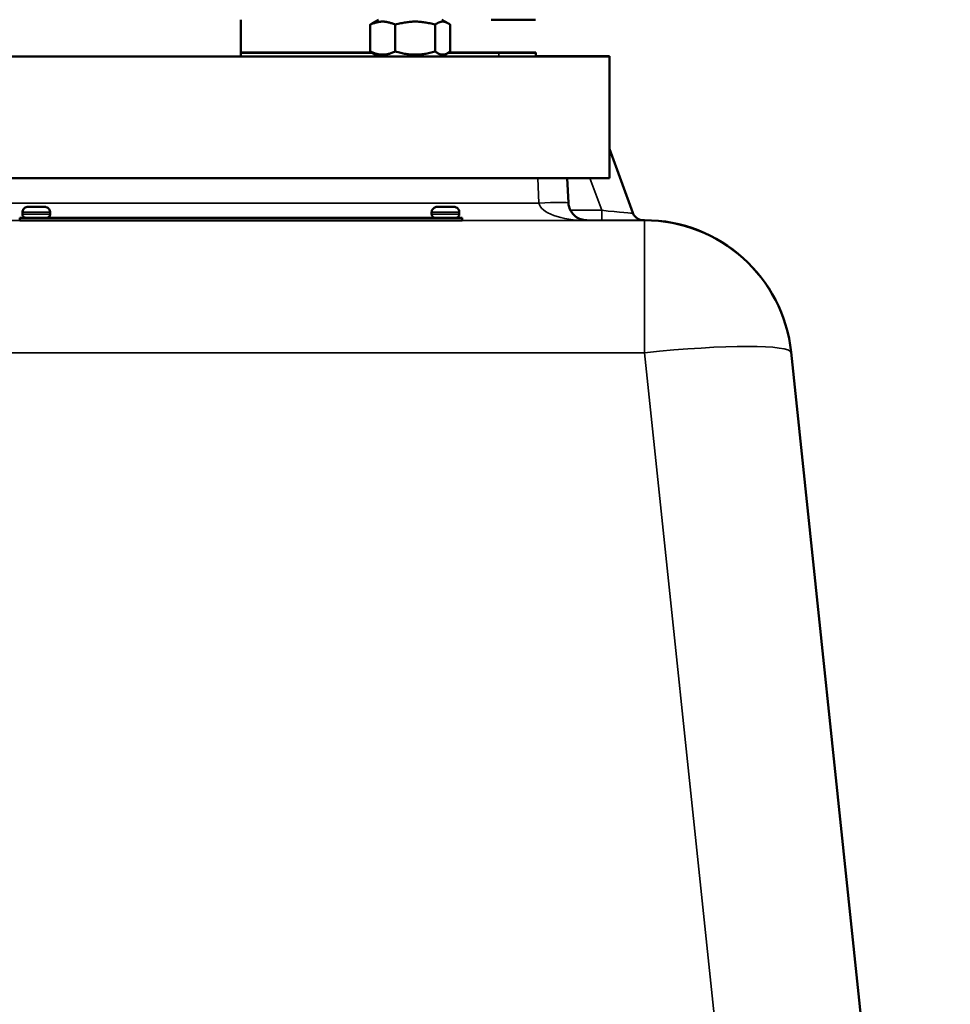
# Model space of a CAD drawing. Units: millimetres. Extents: x 0 to 9900, y 0 to 7000.
# Drawn here: x 3782 to 4035, y 5846 to 6113 of the extents above; entities that cross this region are included whole.
import ezdxf

# ---------------------------------------------------------------- set-up
doc = ezdxf.new("R2010")
doc.units = ezdxf.units.MM
doc.header["$LTSCALE"] = 33.333333
doc.layers.add('Visible (ISO)', color=7, linetype='Continuous', lineweight=50)
doc.layers.add('Visible Narrow (ISO)', color=7, linetype='Continuous', lineweight=35)

# ---------------------------------------------------------------- blocks, each defined once
blk = doc.blocks.new('11')
at = {"layer": 'Visible (ISO)'}
for p, q in [((3842.25, 6112.99), (3842.25, 6103.01)), ((3877.32, 6111.63), (3877.32, 6104.36)), ((3879.57, 6112.99), (3877.95, 6112.06)), ((3884.12, 6111.63), (3884.12, 6104.36)), ((3894.97, 6111.63), (3894.97, 6104.36)), ((3896.78, 6112.99), (3898.4, 6112.06)), ((3899.03, 6111.63), (3899.03, 6104.37)), ((3842.25, 6104.07), (3877.72, 6104.07)), ((3877.72, 6104.07), (3842.25, 6104.07)), ((3877.8, 6104.02), (3842.25, 6104.02)), ((3842.25, 6104.02), (3877.8, 6104.02)), ((3843.89, 6104.02), (3843.89, 6104.04)), ((3844.3, 6104.06), (3844.3, 6104.05)), ((3867.3, 6104.06), (3844.3, 6104.06)), ((3867.3, 6104.05), (3844.3, 6104.05)), ((3844.3, 6104.05), (3844.3, 6104.05)), ((3844.3, 6104.05), (3853.45, 6104.05)), ((3853.45, 6104.05), (3844.3, 6104.05)), ((3844.3, 6104.05), (3844.3, 6104.05)), ((3844.3, 6104.05), (3850.73, 6104.05)), ((3850.73, 6104.05), (3844.3, 6104.05)), ((3844.3, 6104.05), (3844.3, 6104.05)), ((3844.3, 6104.05), (3867.3, 6104.05)), ((3844.3, 6104.05), (3844.3, 6104.05)), ((3844.3, 6104.05), (3844.3, 6104.05)), ((3844.3, 6104.05), (3844.3, 6104.05)), ((3844.3, 6104.05), (3844.3, 6104.05)), ((3844.3, 6104.05), (3855.37, 6104.05)), ((3864.13, 6104.05), (3844.3, 6104.04)), ((3867.3, 6104.05), (3844.3, 6104.05)), ((3844.3, 6104.05), (3844.3, 6104.05)), ((3844.3, 6104.05), (3864.13, 6104.05)), ((3844.3, 6104.04), (3844.3, 6104.05)), ((3867.3, 6104.04), (3844.3, 6104.04)), ((3844.3, 6104.04), (3844.3, 6104.04)), ((3844.3, 6104.04), (3847.02, 6104.04)), ((3844.3, 6104.02), (3844.3, 6104.04)), ((3844.3, 6104.04), (3844.3, 6104.04)), ((3844.3, 6104.04), (3867.3, 6104.04)), ((3844.3, 6104.04), (3844.3, 6104.04)), ((3844.56, 6104.04), (3844.56, 6104.04)), ((3867.3, 6104.05), (3844.86, 6104.05)), ((3844.86, 6104.05), (3854.3, 6104.05)), ((3845.86, 6104.04), (3845.86, 6104.04)), ((3845.86, 6104.04), (3849.51, 6104.04)), ((3847.02, 6104.04), (3847.02, 6104.04)), ((3847.02, 6104.04), (3855.55, 6104.04)), ((3847.02, 6104.02), (3847.02, 6104.04)), ((3849.09, 6104.04), (3867.3, 6104.05)), ((3867.3, 6104.04), (3849.09, 6104.04)), ((3849.51, 6104.04), (3849.51, 6104.04)), ((3849.51, 6104.04), (3849.51, 6104.04)), ((3850.73, 6104.05), (3850.73, 6104.05)), ((3853.34, 6104.05), (3853.34, 6104.05)), ((3853.34, 6104.05), (3864.16, 6104.05)), ((3864.16, 6104.05), (3853.34, 6104.05)), ((3853.45, 6104.05), (3853.45, 6104.05)), ((3854.3, 6104.05), (3854.3, 6104.05)), ((3855.37, 6104.05), (3855.37, 6104.05)), ((3855.37, 6104.05), (3855.37, 6104.05)), ((3855.37, 6104.05), (3858.09, 6104.05)), ((3855.55, 6104.04), (3855.55, 6104.04)), ((3855.55, 6104.04), (3858.27, 6104.04)), ((3855.55, 6104.02), (3855.55, 6104.04)), ((3856, 6104.05), (3856, 6104.05)), ((3856, 6104.05), (3864.65, 6104.05)), ((3858.09, 6104.05), (3858.09, 6104.05)), ((3858.09, 6104.05), (3858.09, 6104.05)), ((3858.09, 6104.05), (3864.57, 6104.05)), ((3858.27, 6104.04), (3858.27, 6104.04)), ((3858.27, 6104.04), (3864.57, 6104.04)), ((3858.27, 6104.02), (3858.27, 6104.04)), ((3862.08, 6104.04), (3862.08, 6104.04)), ((3862.08, 6104.04), (3862.08, 6104.04)), ((3862.08, 6104.04), (3865.77, 6104.04)), ((3864.57, 6104.05), (3864.57, 6104.05)), ((3864.57, 6104.05), (3864.57, 6104.05)), ((3864.57, 6104.05), (3867.3, 6104.05)), ((3864.57, 6104.04), (3864.57, 6104.04)), ((3864.57, 6104.04), (3867.3, 6104.04)), ((3864.57, 6104.02), (3864.57, 6104.04)), ((3864.65, 6104.05), (3864.65, 6104.05)), ((3865.77, 6104.04), (3865.77, 6104.04)), ((3867.11, 6104.04), (3867.11, 6104.04)), ((3867.3, 6104.05), (3867.3, 6104.06)), ((3867.3, 6104.05), (3867.3, 6104.05)), ((3867.3, 6104.05), (3867.3, 6104.05)), ((3867.3, 6104.05), (3867.3, 6104.05)), ((3867.3, 6104.05), (3867.3, 6104.05)), ((3867.3, 6104.05), (3867.3, 6104.05)), ((3867.3, 6104.05), (3867.3, 6104.05)), ((3867.3, 6104.04), (3867.3, 6104.05)), ((3867.3, 6104.04), (3867.3, 6104.04)), ((3867.3, 6104.02), (3867.3, 6104.04)), ((3867.3, 6104.04), (3867.3, 6104.04)), ((3867.3, 6104.04), (3867.3, 6104.04)), ((3867.71, 6104.02), (3867.71, 6104.04)), ((3879.57, 6103), (3877.95, 6103.93)), ((3896.77, 6103), (3898.39, 6103.93)), ((3912.25, 6104.02), (3898.54, 6104.02)), ((3898.54, 6104.02), (3912.25, 6104.02)), ((3900.69, 6104.03), (3898.55, 6104.03)), ((3898.55, 6104.03), (3902.07, 6104.03)), ((3902.07, 6104.03), (3898.55, 6104.03)), ((3898.55, 6104.03), (3902.07, 6104.03)), ((3902.07, 6104.03), (3898.55, 6104.03)), ((3898.55, 6104.03), (3900.69, 6104.03)), ((3898.55, 6104.03), (3900.89, 6104.03)), ((3898.55, 6104.03), (3900.89, 6104.03)), ((3902.07, 6104.03), (3898.55, 6104.03)), ((3898.56, 6104.04), (3902.07, 6104.04)), ((3902.07, 6104.04), (3898.56, 6104.04)), ((3898.56, 6104.04), (3902.07, 6104.04)), ((3902.07, 6104.04), (3898.56, 6104.04)), ((3898.56, 6104.04), (3900.89, 6104.04)), ((3902.07, 6104.04), (3898.56, 6104.04)), ((3900.69, 6104.03), (3898.56, 6104.03)), ((3898.56, 6104.03), (3902.07, 6104.03)), ((3902.07, 6104.03), (3898.56, 6104.03)), ((3898.56, 6104.03), (3902.07, 6104.03)), ((3902.07, 6104.03), (3898.56, 6104.03)), ((3898.56, 6104.03), (3900.69, 6104.03)), ((3900.89, 6104.03), (3898.56, 6104.03)), ((3898.56, 6104.03), (3900.89, 6104.03)), ((3902.07, 6104.03), (3898.56, 6104.03)), ((3898.57, 6104.04), (3902.07, 6104.04)), ((3902.07, 6104.04), (3898.57, 6104.04)), ((3898.57, 6104.04), (3902.07, 6104.04)), ((3900.71, 6104.04), (3898.57, 6104.04)), ((3902.07, 6104.04), (3898.57, 6104.04)), ((3898.57, 6104.04), (3900.71, 6104.04)), ((3902.07, 6104.04), (3898.57, 6104.04)), ((3898.57, 6104.04), (3900.89, 6104.04)), ((3898.57, 6104.04), (3902.07, 6104.04)), ((3900.71, 6104.04), (3898.57, 6104.04)), ((3902.07, 6104.04), (3898.57, 6104.04)), ((3898.57, 6104.04), (3902.07, 6104.04)), ((3902.07, 6104.04), (3898.57, 6104.04)), ((3898.57, 6104.04), (3900.71, 6104.04)), ((3902.07, 6104.05), (3898.58, 6104.05)), ((3898.58, 6104.05), (3900.92, 6104.05)), ((3898.58, 6104.05), (3900.89, 6104.05)), ((3902.07, 6104.05), (3898.58, 6104.05)), ((3900.89, 6104.05), (3898.58, 6104.05)), ((3898.58, 6104.05), (3900.89, 6104.05)), ((3898.58, 6104.05), (3901.05, 6104.05)), ((3901.05, 6104.05), (3898.58, 6104.05)), ((3898.58, 6104.04), (3902.07, 6104.04)), ((3902.07, 6104.04), (3898.58, 6104.04)), ((3898.58, 6104.04), (3900.69, 6104.04)), ((3900.69, 6104.04), (3898.58, 6104.04)), ((3902.07, 6104.06), (3898.59, 6104.06)), ((3898.59, 6104.06), (3900.69, 6104.06)), ((3900.69, 6104.06), (3898.59, 6104.06)), ((3898.59, 6104.06), (3900.69, 6104.06)), ((3900.69, 6104.06), (3898.59, 6104.06)), ((3898.59, 6104.06), (3902.07, 6104.06)), ((3902.07, 6104.06), (3898.59, 6104.06)), ((3898.59, 6104.06), (3902.07, 6104.06)), ((3898.59, 6104.05), (3902.07, 6104.05)), ((3902.07, 6104.05), (3898.59, 6104.05)), ((3898.59, 6104.05), (3900.69, 6104.05)), ((3900.69, 6104.05), (3898.59, 6104.05)), ((3898.59, 6104.05), (3902.07, 6104.05)), ((3902.07, 6104.05), (3898.59, 6104.05)), ((3902.07, 6104.05), (3898.59, 6104.05)), ((3898.59, 6104.05), (3900.89, 6104.05)), ((3900.89, 6104.05), (3898.59, 6104.05)), ((3898.59, 6104.05), (3900.89, 6104.05)), ((3898.6, 6104.06), (3902.07, 6104.06)), ((3902.07, 6104.06), (3898.6, 6104.06)), ((3898.6, 6104.06), (3902.07, 6104.06)), ((3902.07, 6104.06), (3898.6, 6104.06)), ((3898.6, 6104.06), (3902.07, 6104.06)), ((3902.07, 6104.06), (3898.6, 6104.06)), ((3898.6, 6104.06), (3902.07, 6104.06)), ((3902.07, 6104.06), (3898.6, 6104.06)), ((3898.6, 6104.06), (3902.07, 6104.06)), ((3902.07, 6104.06), (3898.6, 6104.06)), ((3898.6, 6104.06), (3901.05, 6104.06)), ((3901.05, 6104.06), (3898.6, 6104.06)), ((3902.07, 6104.06), (3898.6, 6104.06)), ((3898.6, 6104.06), (3900.89, 6104.06)), ((3898.61, 6104.07), (3902.07, 6104.06)), ((3902.07, 6104.06), (3898.61, 6104.07)), ((3898.61, 6104.07), (3902.07, 6104.07)), ((3902.07, 6104.07), (3898.61, 6104.07)), ((3902.07, 6104.07), (3898.61, 6104.07)), ((3898.61, 6104.07), (3900.89, 6104.07)), ((3898.62, 6104.07), (3912.25, 6104.07)), ((3912.25, 6104.07), (3898.62, 6104.07)), ((3899.8, 6104.06), (3901.41, 6104.06)), ((3899.8, 6104.06), (3899.8, 6104.06)), ((3900.01, 6104.06), (3901.6, 6104.06)), ((3900.01, 6104.06), (3900.01, 6104.06)), ((3900.01, 6104.05), (3901.6, 6104.05)), ((3900.01, 6104.05), (3900.01, 6104.05)), ((3900.89, 6104.07), (3900.89, 6104.07)), ((3900.89, 6104.07), (3902.07, 6104.07)), ((3900.89, 6104.07), (3900.89, 6104.07)), ((3900.89, 6104.06), (3900.89, 6104.06)), ((3900.89, 6104.06), (3902.07, 6104.06)), ((3900.89, 6104.06), (3900.89, 6104.06)), ((3900.89, 6104.05), (3900.89, 6104.05)), ((3900.89, 6104.05), (3902.07, 6104.05)), ((3900.89, 6104.05), (3900.89, 6104.05)), ((3900.89, 6104.05), (3900.89, 6104.05)), ((3900.89, 6104.05), (3900.89, 6104.05)), ((3900.89, 6104.05), (3902.07, 6104.05)), ((3900.89, 6104.05), (3900.89, 6104.05)), ((3900.89, 6104.05), (3900.89, 6104.05)), ((3900.89, 6104.05), (3902.07, 6104.05)), ((3902.07, 6104.05), (3900.89, 6104.05)), ((3900.89, 6104.05), (3900.89, 6104.05)), ((3900.89, 6104.05), (3900.89, 6104.05)), ((3900.89, 6104.05), (3900.89, 6104.05)), ((3900.89, 6104.05), (3902.07, 6104.05)), ((3902.07, 6104.05), (3900.89, 6104.05)), ((3900.89, 6104.05), (3900.89, 6104.05)), ((3900.89, 6104.04), (3900.89, 6104.04)), ((3900.89, 6104.04), (3902.07, 6104.04)), ((3900.89, 6104.04), (3900.89, 6104.04)), ((3900.89, 6104.04), (3900.89, 6104.03)), ((3900.89, 6104.03), (3900.89, 6104.03)), ((3900.89, 6104.03), (3902.07, 6104.03)), ((3900.89, 6104.03), (3900.89, 6104.03)), ((3900.89, 6104.03), (3900.89, 6104.03)), ((3900.89, 6104.03), (3902.07, 6104.03)), ((3902.07, 6104.03), (3900.89, 6104.03)), ((3900.89, 6104.03), (3900.89, 6104.03)), ((3900.89, 6104.03), (3900.89, 6104.03)), ((3900.89, 6104.03), (3902.07, 6104.03)), ((3900.89, 6104.03), (3900.89, 6104.03)), ((3900.89, 6104.03), (3900.89, 6104.03)), ((3900.89, 6104.03), (3900.89, 6104.03)), ((3900.89, 6104.03), (3902.07, 6104.03)), ((3900.92, 6104.05), (3900.92, 6104.05)), ((3901.05, 6104.06), (3901.05, 6104.06)), ((3901.05, 6104.06), (3902.07, 6104.06)), ((3902.07, 6104.06), (3901.05, 6104.06)), ((3901.05, 6104.06), (3901.05, 6104.06)), ((3901.05, 6104.06), (3901.05, 6104.06)), ((3901.05, 6104.05), (3901.05, 6104.04)), ((3902.07, 6104.05), (3901.05, 6104.05)), ((3901.05, 6104.05), (3901.05, 6104.05)), ((3901.05, 6104.04), (3902.07, 6104.04)), ((3901.05, 6104.04), (3901.05, 6104.04)), ((3901.41, 6104.06), (3901.41, 6104.06)), ((3901.6, 6104.06), (3901.6, 6104.06)), ((3901.6, 6104.05), (3901.6, 6104.05)), ((3901.99, 6104.06), (3901.99, 6104.06)), ((3902.07, 6104.07), (3902.07, 6104.07)), ((3902.07, 6104.06), (3902.07, 6104.07)), ((3902.07, 6104.07), (3902.07, 6104.07)), ((3902.07, 6104.07), (3902.07, 6104.07)), ((3902.07, 6104.06), (3902.07, 6104.06)), ((3902.07, 6104.06), (3902.07, 6104.06)), ((3902.07, 6104.06), (3902.07, 6104.06)), ((3902.07, 6104.06), (3902.07, 6104.06)), ((3902.07, 6104.06), (3902.07, 6104.06)), ((3902.07, 6104.06), (3902.07, 6104.06)), ((3902.07, 6104.06), (3902.07, 6104.06)), ((3902.07, 6104.06), (3902.07, 6104.06)), ((3902.07, 6104.06), (3902.07, 6104.06)), ((3902.07, 6104.06), (3902.07, 6104.06)), ((3902.07, 6104.06), (3902.07, 6104.06)), ((3902.07, 6104.06), (3902.07, 6104.06)), ((3902.07, 6104.05), (3902.07, 6104.06)), ((3902.07, 6104.06), (3902.07, 6104.06)), ((3902.07, 6104.06), (3902.07, 6104.06)), ((3902.07, 6104.06), (3902.07, 6104.06)), ((3902.07, 6104.06), (3902.07, 6104.06)), ((3902.07, 6104.06), (3902.07, 6104.06)), ((3902.07, 6104.06), (3902.07, 6104.06)), ((3902.07, 6104.06), (3902.07, 6104.06)), ((3902.07, 6104.05), (3902.07, 6104.05)), ((3902.07, 6104.05), (3902.07, 6104.05)), ((3902.07, 6104.05), (3902.07, 6104.05)), ((3902.07, 6104.05), (3902.07, 6104.05)), ((3902.07, 6104.05), (3902.07, 6104.05)), ((3902.07, 6104.05), (3902.07, 6104.05)), ((3902.07, 6104.05), (3902.07, 6104.05)), ((3902.07, 6104.05), (3902.07, 6104.05)), ((3902.07, 6104.05), (3902.07, 6104.05)), ((3902.07, 6104.05), (3902.07, 6104.05)), ((3902.07, 6104.05), (3902.07, 6104.05)), ((3902.07, 6104.05), (3902.07, 6104.05)), ((3902.07, 6104.05), (3902.07, 6104.05)), ((3902.07, 6104.05), (3902.07, 6104.05)), ((3902.07, 6104.04), (3902.07, 6104.05)), ((3902.07, 6104.04), (3902.07, 6104.04)), ((3902.07, 6104.04), (3902.07, 6104.04)), ((3902.07, 6104.04), (3902.07, 6104.04)), ((3902.07, 6104.04), (3902.07, 6104.04)), ((3902.07, 6104.04), (3902.07, 6104.04)), ((3902.07, 6104.04), (3902.07, 6104.04)), ((3902.07, 6104.04), (3902.07, 6104.04)), ((3902.07, 6104.04), (3902.07, 6104.04)), ((3902.07, 6104.04), (3902.07, 6104.04)), ((3902.07, 6104.04), (3902.07, 6104.04)), ((3902.07, 6104.04), (3902.07, 6104.04)), ((3902.07, 6104.04), (3902.07, 6104.04)), ((3902.07, 6104.04), (3902.07, 6104.04)), ((3902.07, 6104.04), (3902.07, 6104.04)), ((3902.07, 6104.04), (3902.07, 6104.04)), ((3902.07, 6104.04), (3902.07, 6104.04)), ((3902.07, 6104.04), (3902.07, 6104.04)), ((3902.07, 6104.03), (3902.07, 6104.04)), ((3902.07, 6104.03), (3902.07, 6104.03)), ((3902.07, 6104.03), (3902.07, 6104.03)), ((3902.07, 6104.02), (3902.07, 6104.03)), ((3902.07, 6104.03), (3902.07, 6104.03)), ((3902.07, 6104.03), (3902.07, 6104.03)), ((3902.07, 6104.03), (3902.07, 6104.03)), ((3902.07, 6104.03), (3902.07, 6104.03)), ((3902.07, 6104.03), (3902.07, 6104.03)), ((3902.07, 6104.03), (3902.07, 6104.03)), ((3902.07, 6104.03), (3902.07, 6104.03)), ((3902.07, 6104.03), (3902.07, 6104.03)), ((3902.07, 6104.03), (3902.07, 6104.03)), ((3902.07, 6104.03), (3902.07, 6104.03)), ((3902.07, 6104.03), (3902.07, 6104.03)), ((3902.07, 6104.03), (3902.07, 6104.03)), ((3902.25, 6104.05), (3902.25, 6104.06)), ((3902.25, 6104.06), (3902.25, 6104.06)), ((3902.25, 6104.02), (3902.25, 6104.05)), ((3921.25, 6104.07), (3921.25, 6104.02)), ((3922.25, 6104.02), (3922.25, 6104.07)), ((3922.25, 6103.02), (3922.25, 6104.02)), ((3922.25, 6103.1), (3942.25, 6103.1)), ((3942.25, 6103.1), (3942.25, 6102.99)), ((3942.25, 6102.99), (3280.25, 6102.99)), ((3842.25, 6103.01), (3622.25, 6103.01)), ((3879.53, 6103.02), (3842.25, 6103.02)), ((3912.25, 6103.02), (3896.81, 6103.02)), ((3942.25, 6102.99), (3942.25, 6069.99)), ((3948.58, 6060.58), (3942.25, 6077.98)), ((3736.25, 6069.99), (3942.25, 6069.99)), ((3931.1, 6063.33), (3930.75, 6069.99)), ((3783, 6060.24), (3783, 6060.74)), ((3790.5, 6060.24), (3790.5, 6060.74)), ((3894, 6060.24), (3894, 6060.74)), ((3901.5, 6060.24), (3901.5, 6060.74)), ((3782.25, 6059.24), (3782.25, 6059.24)), ((3782.25, 6059.24), (3902.25, 6059.24)), ((3783.96, 6059.24), (3782.25, 6059.24)), ((3782.25, 6058.49), (3782.25, 6059.24)), ((3902.25, 6058.49), (3782.25, 6058.49)), ((3894.9, 6059.24), (3789.54, 6059.24)), ((3861.25, 6059.24), (3791.25, 6059.24)), ((3791.25, 6059.24), (3791.25, 6059.24)), ((3791.25, 6059.24), (3861.25, 6059.24)), ((3791.25, 6059.24), (3791.25, 6059.24)), ((3791.25, 6059.24), (3861.25, 6059.24)), ((3861.25, 6059.24), (3791.25, 6059.24)), ((3791.25, 6059.24), (3791.25, 6059.24)), ((3791.25, 6059.24), (3861.25, 6059.24)), ((3861.25, 6059.24), (3791.25, 6059.24)), ((3791.5, 6059.24), (3861, 6059.24)), ((3791.5, 6059.24), (3791.5, 6059.24)), ((3791.5, 6059.24), (3791.5, 6059.24)), ((3861, 6059.24), (3791.5, 6059.24)), ((3791.5, 6059.24), (3861, 6059.24)), ((3791.5, 6059.24), (3791.5, 6059.24)), ((3791.5, 6059.24), (3791.5, 6059.24)), ((3861, 6059.24), (3791.5, 6059.24)), ((3861, 6059.24), (3791.5, 6059.24)), ((3791.5, 6059.24), (3791.5, 6059.24)), ((3791.5, 6059.24), (3791.5, 6059.24)), ((3791.5, 6059.24), (3861, 6059.24)), ((3861, 6059.24), (3861, 6059.24)), ((3861, 6059.24), (3861, 6059.24)), ((3861, 6059.24), (3861, 6059.24)), ((3861, 6059.24), (3861, 6059.24)), ((3861, 6059.24), (3861, 6059.24)), ((3861, 6059.24), (3861, 6059.24)), ((3861.25, 6059.24), (3861.25, 6059.24)), ((3861.25, 6059.24), (3861.25, 6059.24)), ((3861.25, 6059.24), (3861.25, 6059.24)), ((3864.25, 6059.24), (3864.25, 6059.24)), ((3864.25, 6059.24), (3894.25, 6059.24)), ((3894.25, 6059.24), (3864.25, 6059.24)), ((3864.5, 6059.24), (3894, 6059.24)), ((3864.5, 6059.24), (3864.5, 6059.24)), ((3864.5, 6059.24), (3864.5, 6059.24)), ((3894, 6059.24), (3864.5, 6059.24)), ((3894, 6059.24), (3894, 6059.24)), ((3894, 6059.24), (3894, 6059.24)), ((3894.25, 6059.24), (3894.25, 6059.24)), ((3902.25, 6059.24), (3900.6, 6059.24)), ((3902.25, 6059.24), (3902.25, 6059.24)), ((3902.25, 6058.49), (3902.25, 6059.24)), ((3951.3, 6058.61), (3951.73, 6058.61)), ((3991.51, 6022.79), (4020.51, 5746.85))]:
    blk.add_line(p, q, dxfattribs=at)
blk.add_arc((3951.73, 6018.61), 40, 6.0001, 90, dxfattribs=at)
for centre, major_axis, start_param, end_param in [((3910.17, 6113), (12, 0), 4.712379, 6.283166), ((3912.25, 6104.07), (9, 0), 6.283173, 7.853982), ((3912.25, 6104.07), (10, 0), 6.28316, 7.853969), ((3912.25, 6104.02), (9, 0), 4.712376, 6.28316), ((3912.25, 6104.02), (10, 0), 4.712389, 6.283173), ((3888.17, 6103), (8.6, 0), 3.141857, 6.282921), ((3912.25, 6103.02), (10, 0), 4.712376, 6.28316)]:
    blk.add_ellipse(centre, major_axis=major_axis, ratio=0.000152, start_param=start_param, end_param=end_param, dxfattribs=at)
for points, weights in [([(3884.12, 6111.63), (3880.72, 6113.21), (3877.32, 6111.63)], [1, 1.15470053838, 1]), ([(3877.32, 6111.63), (3877.64, 6111.88), (3877.95, 6112.06)], [1, 1.02212160644, 1.03791659661]), ([(3894.97, 6111.63), (3889.55, 6113.21), (3884.12, 6111.63)], [1, 1.15470053838, 1]), ([(3899.03, 6111.63), (3897, 6113.21), (3894.97, 6111.63)], [1, 1.15470053838, 1]), ([(3877.32, 6104.36), (3880.72, 6102.78), (3884.12, 6104.36)], [1, 1.15470053838, 1]), ([(3877.95, 6103.93), (3877.64, 6104.11), (3877.32, 6104.36)], [1.03780366325, 1.02204257881, 1]), ([(3884.12, 6104.36), (3889.55, 6102.78), (3894.97, 6104.36)], [1, 1.15470053838, 1]), ([(3894.97, 6104.36), (3897, 6102.78), (3899.03, 6104.37)], [1, 1.15470053838, 1])]:
    blk.add_rational_spline(points, weights, degree=2, dxfattribs=at)
for points, knots in [([(3846.91, 6104.04), (3846.41, 6104.04), (3845.97, 6104.04), (3845.2, 6104.04), (3844.89, 6104.04), (3844.26, 6104.04), (3843.89, 6104.04), (3843.89, 6104.04)], [-1.25103, -1.25103, -1.25103, -1.25103, -0.897673, -0.897673, -0.544998, -0.544998, 0, 0, 0, 0]), ([(3843.89, 6104.04), (3843.89, 6104.04), (3843.93, 6104.04), (3844.18, 6104.04), (3844.35, 6104.04), (3844.56, 6104.04)], [-0.393811, -0.393811, -0.393811, -0.393811, -0.19306, -0.19306, 0, 0, 0, 0]), ([(3844.56, 6104.04), (3844.73, 6104.04), (3844.93, 6104.04), (3845.41, 6104.04), (3845.64, 6104.04), (3845.86, 6104.04)], [-0.3286675, -0.3286675, -0.3286675, -0.3286675, -0.1588248, -0.1588248, 0, 0, 0, 0]), ([(3847.67, 6104.04), (3847.32, 6104.04), (3847.06, 6104.04), (3846.76, 6104.04), (3846.53, 6104.04), (3846.53, 6104.04)], [-1.142443, -1.142443, -1.142443, -1.142443, -0.381612, -0.381612, 0, 0, 0, 0]), ([(3846.53, 6104.04), (3846.53, 6104.04), (3846.59, 6104.04), (3846.85, 6104.04), (3847.06, 6104.04), (3847.63, 6104.04), (3848.17, 6104.04), (3848.83, 6104.04)], [-0.4888247, -0.4888247, -0.4888247, -0.4888247, -0.3826723, -0.3826723, -0.2584744, -0.2584744, 0, 0, 0, 0]), ([(3855.78, 6104.04), (3853.3, 6104.04), (3851.4, 6104.04), (3848.77, 6104.04), (3847.77, 6104.04), (3846.91, 6104.04)], [-0.8532834, -0.8532834, -0.8532834, -0.8532834, -0.3516489, -0.3516489, 0, 0, 0, 0]), ([(3849.51, 6104.04), (3849.23, 6104.04), (3848.91, 6104.04), (3848.52, 6104.04), (3848.14, 6104.04), (3847.67, 6104.04)], [-0.7931349, -0.7931349, -0.7931349, -0.7931349, -0.2845868, -0.2845868, 0, 0, 0, 0]), ([(3848.83, 6104.04), (3849.67, 6104.04), (3850.66, 6104.04), (3852.3, 6104.04), (3853.58, 6104.04), (3855.78, 6104.04)], [-1.813623, -1.813623, -1.813623, -1.813623, -0.660647, -0.660647, 0, 0, 0, 0]), ([(3854.3, 6104.05), (3854.52, 6104.05), (3854.78, 6104.05), (3855.42, 6104.05), (3855.78, 6104.05), (3857.02, 6104.05), (3857.79, 6104.05), (3859.1, 6104.05), (3860.07, 6104.05), (3861.05, 6104.05)], [-0.5584483, -0.5584483, -0.5584483, -0.5584483, -0.4893164, -0.4893164, -0.423561, -0.423561, -0.294055, -0.294055, 0, 0, 0, 0]), ([(3855.78, 6104.04), (3857.15, 6104.04), (3858.77, 6104.04), (3861.22, 6104.04), (3862.03, 6104.04), (3862.73, 6104.04)], [-0.7815742, -0.7815742, -0.7815742, -0.7815742, -0.2716701, -0.2716701, 0, 0, 0, 0]), ([(3864.54, 6104.04), (3863.44, 6104.04), (3862.19, 6104.04), (3859.98, 6104.04), (3858.38, 6104.04), (3855.78, 6104.04)], [-2.074474, -2.074474, -2.074474, -2.074474, -0.78215, -0.78215, 0, 0, 0, 0]), ([(3857.19, 6104.05), (3856.95, 6104.05), (3856.75, 6104.05), (3856.36, 6104.05), (3856.27, 6104.05), (3856.06, 6104.05), (3856, 6104.05), (3856, 6104.05)], [-0.3190533, -0.3190533, -0.3190533, -0.3190533, -0.2853703, -0.2853703, -0.2369426, -0.2369426, 0, 0, 0, 0]), ([(3860.81, 6104.05), (3860.38, 6104.05), (3859.94, 6104.05), (3859.09, 6104.05), (3858.73, 6104.05), (3857.96, 6104.05), (3857.55, 6104.05), (3857.19, 6104.05)], [-0.3535123, -0.3535123, -0.3535123, -0.3535123, -0.2539857, -0.2539857, -0.1538624, -0.1538624, 0, 0, 0, 0]), ([(3863.87, 6104.05), (3863.69, 6104.05), (3863.49, 6104.05), (3862.97, 6104.05), (3862.7, 6104.05), (3861.94, 6104.05), (3861.38, 6104.05), (3860.81, 6104.05)], [-0.3079941, -0.3079941, -0.3079941, -0.3079941, -0.2441297, -0.2441297, -0.1703733, -0.1703733, 0, 0, 0, 0]), ([(3861.05, 6104.05), (3861.7, 6104.05), (3862.35, 6104.05), (3863.41, 6104.05), (3863.92, 6104.05), (3865.13, 6104.05), (3865.66, 6104.05), (3866.08, 6104.05)], [-0.7295515, -0.7295515, -0.7295515, -0.7295515, -0.4406942, -0.4406942, -0.2348614, -0.2348614, 0, 0, 0, 0]), ([(3864, 6104.04), (3863.7, 6104.04), (3863.36, 6104.04), (3862.68, 6104.04), (3862.39, 6104.04), (3862.08, 6104.04)], [-0.3206049, -0.3206049, -0.3206049, -0.3206049, -0.1374713, -0.1374713, 0, 0, 0, 0]), ([(3862.73, 6104.04), (3863.14, 6104.04), (3863.5, 6104.04), (3864.13, 6104.04), (3864.39, 6104.04), (3864.93, 6104.04), (3865.1, 6104.04), (3865.1, 6104.04)], [-0.5820673, -0.5820673, -0.5820673, -0.5820673, -0.4227448, -0.4227448, -0.2666837, -0.2666837, 0, 0, 0, 0]), ([(3864.65, 6104.05), (3864.65, 6104.05), (3864.63, 6104.05), (3864.33, 6104.05), (3864.15, 6104.05), (3863.87, 6104.05)], [-0.3972235, -0.3972235, -0.3972235, -0.3972235, -0.1526738, -0.1526738, 0, 0, 0, 0]), ([(3865.1, 6104.04), (3865.1, 6104.04), (3865.02, 6104.04), (3864.68, 6104.04), (3864.45, 6104.04), (3864, 6104.04)], [-0.8634088, -0.8634088, -0.8634088, -0.8634088, -0.2814336, -0.2814336, 0, 0, 0, 0]), ([(3867.71, 6104.04), (3867.71, 6104.04), (3867.63, 6104.04), (3867.31, 6104.04), (3867.07, 6104.04), (3866.2, 6104.04), (3865.46, 6104.04), (3864.54, 6104.04)], [-0.8451684, -0.8451684, -0.8451684, -0.8451684, -0.6014884, -0.6014884, -0.3726814, -0.3726814, 0, 0, 0, 0]), ([(3865.77, 6104.04), (3866.04, 6104.04), (3866.29, 6104.04), (3866.64, 6104.04), (3866.88, 6104.04), (3867.11, 6104.04)], [-0.650044, -0.650044, -0.650044, -0.650044, -0.2198899, -0.2198899, 0, 0, 0, 0]), ([(3866.08, 6104.05), (3866.34, 6104.05), (3866.55, 6104.05), (3866.89, 6104.05), (3867.01, 6104.05), (3867.23, 6104.05), (3867.3, 6104.05), (3867.3, 6104.05)], [-0.5488627, -0.5488627, -0.5488627, -0.5488627, -0.4089319, -0.4089319, -0.2734985, -0.2734985, 0, 0, 0, 0]), ([(3867.11, 6104.04), (3867.3, 6104.04), (3867.43, 6104.04), (3867.59, 6104.04), (3867.71, 6104.04), (3867.71, 6104.04)], [-0.9792494, -0.9792494, -0.9792494, -0.9792494, -0.3309868, -0.3309868, 0, 0, 0, 0]), ([(3900.32, 6104.05), (3900.16, 6104.05), (3899.95, 6104.05), (3899.46, 6104.05), (3899.19, 6104.05), (3898.79, 6104.05), (3898.69, 6104.05), (3898.58, 6104.05)], [-0.3749552, -0.3749552, -0.3749552, -0.3749552, -0.2801198, -0.2801198, -0.1836782, -0.1836782, -0.1513718, -0.1513718, -0.1513718, -0.1513718]), ([(3898.58, 6104.05), (3898.63, 6104.05), (3898.68, 6104.05), (3899.33, 6104.05), (3899.76, 6104.05), (3900.56, 6104.05), (3900.96, 6104.05), (3901.28, 6104.05)], [-0.2959323, -0.2959323, -0.2959323, -0.2959323, -0.2870773, -0.2870773, -0.1738503, -0.1738503, 0, 0, 0, 0]), ([(3898.58, 6104.05), (3898.66, 6104.05), (3898.76, 6104.05), (3899.09, 6104.05), (3899.31, 6104.05), (3899.53, 6104.05)], [-0.1062783, -0.1062783, -0.1062783, -0.1062783, -0.0654939, -0.0654939, 0, 0, 0, 0]), ([(3898.6, 6104.06), (3898.68, 6104.06), (3898.77, 6104.06), (3899.09, 6104.06), (3899.31, 6104.06), (3899.53, 6104.06)], [-0.1028975, -0.1028975, -0.1028975, -0.1028975, -0.0654939, -0.0654939, 0, 0, 0, 0]), ([(3898.61, 6104.06), (3898.76, 6104.06), (3898.91, 6104.06), (3899.43, 6104.06), (3899.78, 6104.06), (3900.09, 6104.06)], [-0.1664805, -0.1664805, -0.1664805, -0.1664805, -0.1181175, -0.1181175, 0, 0, 0, 0]), ([(3900.87, 6104.06), (3900.4, 6104.06), (3899.85, 6104.06), (3899.1, 6104.06), (3898.89, 6104.06), (3898.61, 6104.06)], [-0.9019453, -0.9019453, -0.9019453, -0.9019453, -0.3400651, -0.3400651, -0.1962675, -0.1962675, -0.1962675, -0.1962675]), ([(3902.25, 6104.06), (3902.25, 6104.06), (3902.23, 6104.06), (3902.12, 6104.06), (3902.04, 6104.06), (3901.71, 6104.06), (3901.44, 6104.06), (3900.99, 6104.06), (3900.72, 6104.06), (3900.09, 6104.06), (3899.74, 6104.06), (3899.39, 6104.06)], [-0.3913542, -0.3913542, -0.3913542, -0.3913542, -0.3407632, -0.3407632, -0.2939607, -0.2939607, -0.2051724, -0.2051724, -0.1061311, -0.1061311, 0, 0, 0, 0]), ([(3902.25, 6104.05), (3902.25, 6104.05), (3902.23, 6104.05), (3902.12, 6104.05), (3902.04, 6104.05), (3901.71, 6104.05), (3901.44, 6104.05), (3900.99, 6104.05), (3900.72, 6104.05), (3900.09, 6104.05), (3899.74, 6104.05), (3899.39, 6104.05)], [-0.3913542, -0.3913542, -0.3913542, -0.3913542, -0.3407632, -0.3407632, -0.2939607, -0.2939607, -0.2051724, -0.2051724, -0.1061311, -0.1061311, 0, 0, 0, 0]), ([(3899.53, 6104.06), (3899.63, 6104.06), (3899.73, 6104.06), (3899.92, 6104.06), (3900.01, 6104.06), (3900.27, 6104.06), (3900.41, 6104.06), (3900.68, 6104.06), (3900.82, 6104.06), (3901.05, 6104.06), (3901.1, 6104.06), (3901.1, 6104.06)], [-0.3593717, -0.3593717, -0.3593717, -0.3593717, -0.3150028, -0.3150028, -0.2727926, -0.2727926, -0.1927848, -0.1927848, -0.104884, -0.104884, 0, 0, 0, 0]), ([(3899.53, 6104.05), (3899.63, 6104.05), (3899.73, 6104.05), (3899.92, 6104.05), (3900.01, 6104.05), (3900.27, 6104.05), (3900.41, 6104.05), (3900.68, 6104.05), (3900.82, 6104.05), (3901.05, 6104.05), (3901.1, 6104.05), (3901.1, 6104.05)], [-0.3593717, -0.3593717, -0.3593717, -0.3593717, -0.3150028, -0.3150028, -0.2727926, -0.2727926, -0.1927848, -0.1927848, -0.104884, -0.104884, 0, 0, 0, 0]), ([(3900.64, 6104.06), (3900.51, 6104.06), (3900.36, 6104.06), (3900.07, 6104.06), (3899.94, 6104.06), (3899.8, 6104.06)], [-0.1393934, -0.1393934, -0.1393934, -0.1393934, -0.0597701, -0.0597701, 0, 0, 0, 0]), ([(3901.1, 6104.06), (3901.1, 6104.06), (3901.07, 6104.06), (3900.93, 6104.06), (3900.82, 6104.06), (3900.56, 6104.06), (3900.32, 6104.06), (3900.01, 6104.06)], [-0.236415, -0.236415, -0.236415, -0.236415, -0.1929258, -0.1929258, -0.1367476, -0.1367476, 0, 0, 0, 0]), ([(3901.1, 6104.05), (3901.1, 6104.05), (3901.07, 6104.05), (3900.93, 6104.05), (3900.82, 6104.05), (3900.56, 6104.05), (3900.32, 6104.05), (3900.01, 6104.05)], [-0.236415, -0.236415, -0.236415, -0.236415, -0.1929258, -0.1929258, -0.1367476, -0.1367476, 0, 0, 0, 0]), ([(3900.09, 6104.06), (3900.26, 6104.06), (3900.42, 6104.06), (3900.7, 6104.06), (3900.81, 6104.06), (3901.04, 6104.06), (3901.12, 6104.06), (3901.12, 6104.06)], [-0.2530728, -0.2530728, -0.2530728, -0.2530728, -0.1838021, -0.1838021, -0.1159494, -0.1159494, 0, 0, 0, 0]), ([(3900.92, 6104.05), (3900.92, 6104.05), (3900.84, 6104.05), (3900.68, 6104.05), (3900.53, 6104.05), (3900.32, 6104.05)], [-0.2002235, -0.2002235, -0.2002235, -0.2002235, -0.1241404, -0.1241404, 0, 0, 0, 0]), ([(3901.12, 6104.06), (3901.12, 6104.06), (3901.08, 6104.06), (3900.93, 6104.06), (3900.84, 6104.06), (3900.64, 6104.06)], [-0.3753951, -0.3753951, -0.3753951, -0.3753951, -0.1223624, -0.1223624, 0, 0, 0, 0]), ([(3902.25, 6104.06), (3902.25, 6104.06), (3902.22, 6104.06), (3902.08, 6104.06), (3901.97, 6104.06), (3901.6, 6104.06), (3901.28, 6104.06), (3900.87, 6104.06)], [-0.3674645, -0.3674645, -0.3674645, -0.3674645, -0.2615167, -0.2615167, -0.1620354, -0.1620354, 0, 0, 0, 0]), ([(3901.28, 6104.05), (3901.55, 6104.05), (3901.74, 6104.05), (3901.93, 6104.05), (3902.07, 6104.05), (3902.07, 6104.05)], [-1.166779, -1.166779, -1.166779, -1.166779, -0.403808, -0.403808, 0, 0, 0, 0]), ([(3901.41, 6104.06), (3901.53, 6104.06), (3901.63, 6104.06), (3901.79, 6104.06), (3901.89, 6104.06), (3901.99, 6104.06)], [-0.2826278, -0.2826278, -0.2826278, -0.2826278, -0.0956043, -0.0956043, 0, 0, 0, 0]), ([(3901.6, 6104.06), (3901.82, 6104.06), (3901.98, 6104.06), (3902.16, 6104.06), (3902.25, 6104.06), (3902.25, 6104.06)], [-0.5516332, -0.5516332, -0.5516332, -0.5516332, -0.2205954, -0.2205954, 0, 0, 0, 0]), ([(3901.6, 6104.05), (3901.82, 6104.05), (3901.98, 6104.05), (3902.16, 6104.05), (3902.25, 6104.05), (3902.25, 6104.05)], [-0.5516332, -0.5516332, -0.5516332, -0.5516332, -0.2205954, -0.2205954, 0, 0, 0, 0]), ([(3901.99, 6104.06), (3902.07, 6104.06), (3902.13, 6104.06), (3902.2, 6104.06), (3902.25, 6104.06), (3902.25, 6104.06)], [-0.4257606, -0.4257606, -0.4257606, -0.4257606, -0.1439073, -0.1439073, 0, 0, 0, 0]), ([(3931.1, 6063.33), (3931.11, 6063.14), (3931.13, 6062.94), (3931.19, 6062.57), (3931.24, 6062.38), (3931.35, 6061.99), (3931.43, 6061.78), (3931.63, 6061.31), (3931.77, 6061.06), (3932.15, 6060.48), (3932.41, 6060.19), (3933.15, 6059.5), (3933.64, 6059.2), (3934.59, 6058.8), (3935.06, 6058.68), (3935.68, 6058.61), (3935.85, 6058.6), (3936.04, 6058.6), (3936.05, 6058.6), (3936.07, 6058.6), (3936.08, 6058.6), (3936.09, 6058.6), (3936.09, 6058.6), (3936.09, 6058.6), (3936.09, 6058.6), (3936.09, 6058.6)], [0, 0, 0, 0, 0.059783, 0.059783, 0.124374, 0.124374, 0.212476, 0.212476, 0.347585, 0.347585, 0.577086, 0.577086, 0.996731, 0.996731, 1.382751, 1.382751, 1.523306, 1.523306, 1.536481, 1.536481, 1.541421, 1.541421, 1.542347, 1.542347, 1.542359, 1.542359, 1.542359, 1.542359]), ([(3783, 6060.74), (3783, 6060.9), (3783.03, 6061.07), (3783.13, 6061.37), (3783.21, 6061.52), (3783.4, 6061.77), (3783.52, 6061.88), (3783.78, 6062.06), (3783.93, 6062.14), (3784.15, 6062.2), (3784.23, 6062.22), (3784.35, 6062.23), (3784.39, 6062.24), (3784.44, 6062.24), (3784.45, 6062.24), (3784.46, 6062.24), (3784.47, 6062.24), (3784.47, 6062.24), (3784.48, 6062.24), (3784.48, 6062.24), (3784.48, 6062.24), (3784.49, 6062.24), (3784.49, 6062.24), (3784.49, 6062.24), (3784.5, 6062.24), (3784.5, 6062.24), (3784.5, 6062.24), (3784.52, 6062.24), (3784.53, 6062.24), (3784.62, 6062.24), (3784.73, 6062.24), (3785, 6062.24), (3785.17, 6062.24), (3785.54, 6062.24), (3785.76, 6062.24), (3786.21, 6062.24), (3786.45, 6062.24), (3786.93, 6062.24), (3787.17, 6062.24), (3787.63, 6062.24), (3787.85, 6062.24), (3788.24, 6062.24), (3788.42, 6062.24), (3788.7, 6062.24), (3788.81, 6062.24), (3788.93, 6062.24), (3788.95, 6062.24), (3788.98, 6062.24), (3788.99, 6062.24), (3789, 6062.24), (3789, 6062.24), (3789, 6062.24), (3789.01, 6062.24), (3789.01, 6062.24), (3789.01, 6062.24), (3789.01, 6062.24), (3789.02, 6062.24), (3789.02, 6062.24), (3789.02, 6062.24), (3789.03, 6062.24), (3789.03, 6062.24), (3789.04, 6062.24), (3789.05, 6062.24), (3789.07, 6062.24), (3789.08, 6062.24), (3789.12, 6062.24), (3789.15, 6062.23), (3789.28, 6062.22), (3789.37, 6062.2), (3789.61, 6062.12), (3789.76, 6062.04), (3790.02, 6061.86), (3790.13, 6061.74), (3790.32, 6061.48), (3790.39, 6061.33), (3790.48, 6061.04), (3790.5, 6060.89), (3790.5, 6060.74)], [0, 0, 0, 0, 0.048644, 0.048644, 0.096409, 0.096409, 0.144206, 0.144206, 0.192001, 0.192001, 0.215666, 0.215666, 0.22756, 0.22756, 0.230758, 0.230758, 0.232007, 0.232007, 0.233226, 0.233226, 0.23444, 0.23444, 0.236862, 0.236862, 0.240371, 0.240371, 0.250886, 0.250886, 0.282494, 0.282494, 0.361673, 0.361673, 0.433465, 0.433465, 0.505208, 0.505208, 0.576923, 0.576923, 0.648632, 0.648632, 0.72034, 0.72034, 0.792054, 0.792054, 0.863787, 0.863787, 0.899378, 0.899378, 0.917669, 0.917669, 0.924524, 0.924524, 0.929667, 0.929667, 0.931599, 0.931599, 0.932511, 0.932511, 0.933728, 0.933728, 0.934944, 0.934944, 0.937371, 0.937371, 0.940506, 0.940506, 0.949906, 0.949906, 0.978205, 0.978205, 1.026245, 1.026245, 1.074031, 1.074031, 1.121826, 1.121826, 1.166314, 1.166314, 1.166314, 1.166314]), ([(3894, 6060.74), (3894, 6060.9), (3894.03, 6061.06), (3894.13, 6061.37), (3894.21, 6061.51), (3894.4, 6061.77), (3894.52, 6061.88), (3894.78, 6062.06), (3894.93, 6062.13), (3895.15, 6062.2), (3895.23, 6062.21), (3895.35, 6062.23), (3895.39, 6062.23), (3895.44, 6062.23), (3895.45, 6062.24), (3895.46, 6062.24), (3895.47, 6062.24), (3895.47, 6062.24), (3895.48, 6062.24), (3895.48, 6062.24), (3895.48, 6062.24), (3895.49, 6062.24), (3895.49, 6062.24), (3895.49, 6062.24), (3895.5, 6062.24), (3895.5, 6062.24), (3895.5, 6062.24), (3895.52, 6062.24), (3895.53, 6062.24), (3895.62, 6062.24), (3895.73, 6062.24), (3896, 6062.24), (3896.17, 6062.24), (3896.54, 6062.24), (3896.76, 6062.24), (3897.21, 6062.24), (3897.45, 6062.24), (3897.93, 6062.24), (3898.17, 6062.24), (3898.63, 6062.24), (3898.85, 6062.24), (3899.24, 6062.24), (3899.42, 6062.24), (3899.7, 6062.24), (3899.81, 6062.24), (3899.93, 6062.24), (3899.95, 6062.24), (3899.98, 6062.24), (3899.99, 6062.24), (3900, 6062.24), (3900, 6062.24), (3900, 6062.24), (3900.01, 6062.24), (3900.01, 6062.24), (3900.01, 6062.24), (3900.01, 6062.24), (3900.02, 6062.24), (3900.02, 6062.24), (3900.02, 6062.24), (3900.03, 6062.24), (3900.03, 6062.24), (3900.04, 6062.24), (3900.05, 6062.24), (3900.07, 6062.23), (3900.08, 6062.23), (3900.12, 6062.23), (3900.15, 6062.23), (3900.28, 6062.21), (3900.37, 6062.19), (3900.61, 6062.11), (3900.76, 6062.04), (3901.02, 6061.85), (3901.13, 6061.73), (3901.32, 6061.47), (3901.39, 6061.33), (3901.48, 6061.03), (3901.5, 6060.88), (3901.5, 6060.74)], [0, 0, 0, 0, 0.048644, 0.048644, 0.096409, 0.096409, 0.144206, 0.144206, 0.192001, 0.192001, 0.215666, 0.215666, 0.22756, 0.22756, 0.230758, 0.230758, 0.232007, 0.232007, 0.233226, 0.233226, 0.23444, 0.23444, 0.236862, 0.236862, 0.240371, 0.240371, 0.250886, 0.250886, 0.282494, 0.282494, 0.361673, 0.361673, 0.433465, 0.433465, 0.505208, 0.505208, 0.576923, 0.576923, 0.648632, 0.648632, 0.72034, 0.72034, 0.792054, 0.792054, 0.863787, 0.863787, 0.899378, 0.899378, 0.917669, 0.917669, 0.924524, 0.924524, 0.929667, 0.929667, 0.931599, 0.931599, 0.932511, 0.932511, 0.933728, 0.933728, 0.934944, 0.934944, 0.937371, 0.937371, 0.940506, 0.940506, 0.949906, 0.949906, 0.978205, 0.978205, 1.026245, 1.026245, 1.074031, 1.074031, 1.121826, 1.121826, 1.166314, 1.166314, 1.166314, 1.166314]), ([(3948.58, 6060.58), (3948.69, 6060.28), (3948.84, 6060.04), (3949.16, 6059.59), (3949.35, 6059.42), (3949.74, 6059.09), (3949.93, 6058.99), (3950.35, 6058.78), (3950.49, 6058.75), (3950.91, 6058.63), (3950.97, 6058.64), (3951.17, 6058.61), (3951.2, 6058.61), (3951.26, 6058.61), (3951.28, 6058.61), (3951.31, 6058.61), (3951.32, 6058.61), (3951.34, 6058.61), (3951.34, 6058.61), (3951.35, 6058.61), (3951.36, 6058.61), (3951.37, 6058.61), (3951.37, 6058.61), (3951.38, 6058.61), (3951.38, 6058.61), (3951.38, 6058.61), (3951.38, 6058.61), (3951.38, 6058.61)], [-6.54688442, -6.54688442, -6.54688442, -6.54688442, -6.54683224, -6.54683224, -6.54676187, -6.54676187, -6.54664777, -6.54664777, -6.546416, -6.546416, -6.54576795, -6.54576795, -6.54443144, -6.54443144, -6.54317282, -6.54317282, -6.54130158, -6.54130158, -6.53947367, -6.53947367, -6.53696547, -6.53696547, -6.53237257, -6.53237257, -6.51988593, -6.51988593, -6.51363992, -6.51363992, -6.51363992, -6.51363992]), ([(3790.5, 6060.24), (3790.5, 6060.13), (3790.48, 6060.02), (3790.41, 6059.82), (3790.36, 6059.72), (3790.24, 6059.55), (3790.16, 6059.48), (3789.98, 6059.36), (3789.88, 6059.31), (3789.73, 6059.27), (3789.68, 6059.26), (3789.6, 6059.25), (3789.58, 6059.24), (3789.54, 6059.24), (3789.54, 6059.24), (3789.53, 6059.24), (3789.53, 6059.24), (3789.52, 6059.24), (3789.52, 6059.24), (3789.51, 6059.24), (3789.51, 6059.24), (3789.51, 6059.24), (3789.51, 6059.24), (3789.51, 6059.24), (3789.5, 6059.24), (3789.5, 6059.24), (3789.5, 6059.24), (3789.48, 6059.24), (3789.46, 6059.24), (3789.36, 6059.24), (3789.23, 6059.24), (3788.91, 6059.24), (3788.7, 6059.24), (3788.25, 6059.24), (3787.99, 6059.24), (3787.44, 6059.24), (3787.15, 6059.24), (3786.57, 6059.24), (3786.27, 6059.24), (3785.71, 6059.24), (3785.44, 6059.24), (3784.95, 6059.24), (3784.74, 6059.24), (3784.38, 6059.24), (3784.24, 6059.24), (3784.1, 6059.24), (3784.06, 6059.24), (3784.03, 6059.24), (3784.02, 6059.24), (3784, 6059.24), (3784, 6059.24), (3784, 6059.24), (3783.99, 6059.24), (3783.99, 6059.24), (3783.99, 6059.24), (3783.99, 6059.24), (3783.98, 6059.24), (3783.98, 6059.24), (3783.98, 6059.24), (3783.97, 6059.24), (3783.97, 6059.24), (3783.96, 6059.24), (3783.95, 6059.24), (3783.94, 6059.24), (3783.92, 6059.24), (3783.88, 6059.25), (3783.84, 6059.25), (3783.72, 6059.28), (3783.63, 6059.31), (3783.45, 6059.4), (3783.36, 6059.46), (3783.21, 6059.61), (3783.15, 6059.7), (3783.06, 6059.89), (3783.02, 6060), (3783, 6060.15), (3783, 6060.19), (3783, 6060.24)], [0, 0, 0, 0, 0.03243, 0.03243, 0.064273, 0.064273, 0.096137, 0.096137, 0.128001, 0.128001, 0.143776, 0.143776, 0.151604, 0.151604, 0.15305, 0.15305, 0.154557, 0.154557, 0.155364, 0.155364, 0.156993, 0.156993, 0.158596, 0.158596, 0.163053, 0.163053, 0.176405, 0.176405, 0.216554, 0.216554, 0.309835, 0.309835, 0.397507, 0.397507, 0.485167, 0.485167, 0.572807, 0.572807, 0.660443, 0.660443, 0.748078, 0.748078, 0.835716, 0.835716, 0.923367, 0.923367, 0.966812, 0.966812, 0.988936, 0.988936, 1.005519, 1.005519, 1.008629, 1.008629, 1.010972, 1.010972, 1.01169, 1.01169, 1.012497, 1.012497, 1.014138, 1.014138, 1.015744, 1.015744, 1.019245, 1.019245, 1.029747, 1.029747, 1.057462, 1.057462, 1.089415, 1.089415, 1.121275, 1.121275, 1.153139, 1.153139, 1.167041, 1.167041, 1.167041, 1.167041]), ([(3901.5, 6060.24), (3901.5, 6060.13), (3901.48, 6060.02), (3901.41, 6059.82), (3901.36, 6059.72), (3901.24, 6059.55), (3901.16, 6059.47), (3900.98, 6059.35), (3900.88, 6059.31), (3900.73, 6059.26), (3900.68, 6059.25), (3900.6, 6059.24), (3900.58, 6059.24), (3900.54, 6059.24), (3900.54, 6059.24), (3900.53, 6059.24), (3900.53, 6059.24), (3900.52, 6059.24), (3900.52, 6059.24), (3900.51, 6059.24), (3900.51, 6059.24), (3900.51, 6059.24), (3900.51, 6059.24), (3900.51, 6059.24), (3900.5, 6059.24), (3900.5, 6059.24), (3900.5, 6059.24), (3900.48, 6059.24), (3900.46, 6059.24), (3900.36, 6059.24), (3900.23, 6059.24), (3899.91, 6059.24), (3899.7, 6059.24), (3899.25, 6059.24), (3898.99, 6059.24), (3898.44, 6059.24), (3898.15, 6059.24), (3897.57, 6059.24), (3897.27, 6059.24), (3896.71, 6059.24), (3896.44, 6059.24), (3895.95, 6059.24), (3895.74, 6059.24), (3895.38, 6059.24), (3895.24, 6059.24), (3895.1, 6059.24), (3895.06, 6059.24), (3895.03, 6059.24), (3895.02, 6059.24), (3895, 6059.24), (3895, 6059.24), (3895, 6059.24), (3894.99, 6059.24), (3894.99, 6059.24), (3894.99, 6059.24), (3894.99, 6059.24), (3894.98, 6059.24), (3894.98, 6059.24), (3894.98, 6059.24), (3894.97, 6059.24), (3894.97, 6059.24), (3894.96, 6059.24), (3894.95, 6059.24), (3894.94, 6059.24), (3894.92, 6059.24), (3894.88, 6059.24), (3894.84, 6059.25), (3894.72, 6059.27), (3894.63, 6059.3), (3894.45, 6059.39), (3894.36, 6059.46), (3894.21, 6059.61), (3894.15, 6059.7), (3894.06, 6059.89), (3894.02, 6059.99), (3894, 6060.14), (3894, 6060.19), (3894, 6060.24)], [0, 0, 0, 0, 0.03243, 0.03243, 0.064273, 0.064273, 0.096137, 0.096137, 0.128001, 0.128001, 0.143776, 0.143776, 0.151604, 0.151604, 0.15305, 0.15305, 0.154557, 0.154557, 0.155364, 0.155364, 0.156993, 0.156993, 0.158596, 0.158596, 0.163053, 0.163053, 0.176405, 0.176405, 0.216554, 0.216554, 0.309835, 0.309835, 0.397507, 0.397507, 0.485167, 0.485167, 0.572807, 0.572807, 0.660443, 0.660443, 0.748078, 0.748078, 0.835716, 0.835716, 0.923367, 0.923367, 0.966812, 0.966812, 0.988936, 0.988936, 1.005519, 1.005519, 1.008629, 1.008629, 1.010972, 1.010972, 1.01169, 1.01169, 1.012497, 1.012497, 1.014138, 1.014138, 1.015744, 1.015744, 1.019245, 1.019245, 1.029747, 1.029747, 1.057462, 1.057462, 1.089415, 1.089415, 1.121275, 1.121275, 1.153139, 1.153139, 1.167041, 1.167041, 1.167041, 1.167041])]:
    blk.add_open_spline(points, degree=3, knots=knots, dxfattribs=at)
for points in [[(3899.39, 6104.05), (3899.03, 6104.05), (3898.77, 6104.05), (3898.58, 6104.05)], [(3899.39, 6104.06), (3899.05, 6104.06), (3898.79, 6104.06), (3898.6, 6104.06)]]:
    blk.add_open_spline(points, degree=3, dxfattribs=at)
at = {"layer": 'Visible Narrow (ISO)'}
for p, q in [((3848.83, 6104.04), (3848.83, 6104.04)), ((3855.78, 6104.04), (3855.78, 6104.04)), ((3861.05, 6104.05), (3861.05, 6104.05)), ((3862.73, 6104.04), (3862.73, 6104.04)), ((3866.08, 6104.05), (3866.08, 6104.05)), ((3899.53, 6104.06), (3899.53, 6104.06)), ((3899.53, 6104.05), (3899.53, 6104.05)), ((3900.09, 6104.06), (3900.09, 6104.06)), ((3901.28, 6104.05), (3901.28, 6104.05)), ((3912.25, 6104.02), (3912.25, 6104.07)), ((3912.25, 6103.02), (3912.25, 6104.02)), ((3942.25, 6077.98), (3948.58, 6060.58)), ((3948.58, 6060.58), (3942.25, 6077.98)), ((3922.76, 6069.99), (3923.11, 6063.24)), ((3931.1, 6063.24), (3930.74, 6069.99)), ((3930.75, 6069.99), (3931.1, 6063.33)), ((3936.95, 6069.99), (3940.12, 6061.29)), ((3923.11, 6063.24), (3620.75, 6063.24)), ((3931.1, 6063.33), (3931.1, 6063.24)), ((3940.12, 6061.29), (3931.66, 6061.29)), ((3940.12, 6061.29), (3940.12, 6058.6)), ((3948.58, 6060.58), (3948.58, 6060.58)), ((3951.73, 6058.48), (3270.77, 6058.48)), ((3902.25, 6058.5), (3936.09, 6058.5)), ((3935.87, 6058.6), (3940.12, 6058.6)), ((3936.09, 6058.5), (3936.09, 6058.6)), ((3951.3, 6058.61), (3951.73, 6058.61)), ((3951.4, 6058.6), (3951.4, 6058.61)), ((3951.73, 6058.61), (3951.73, 6058.48)), ((3951.73, 6022.66), (3951.73, 6058.48)), ((3270.77, 6022.66), (3951.73, 6022.66)), ((3951.73, 6022.66), (4000.6, 5557.63)), ((3991.51, 6022.79), (4020.51, 5746.85)), ((3991.51, 6022.67), (3991.51, 6022.79)), ((4034.69, 5611.84), (3991.51, 6022.67))]:
    blk.add_line(p, q, dxfattribs=at)
for centre, radius, start, end in [((3951.4, 6061.6), 3, 200, 270), ((3951.4, 6061.61), 3, 200, 270), ((3951.73, 6018.61), 40, 6, 90), ((3951.73, 6018.48), 40, 6, 90)]:
    blk.add_arc(centre, radius, start, end, dxfattribs=at)
for centre, major_axis, ratio, start_param, end_param in [((3923.11, 6062.82), (7.99, 0.42), 0.052112, 0.000008, 1.568065), ((3936.09, 6063.5), (-13, 0), 0.384615, 0.052386, 1.570823), ((3936.09, 6063.6), (-3.54, -3.54), 0.999604, 5.550261, 7.068697), ((3936.09, 6063.5), (-3.54, 3.54), 0.999604, 0.837644, 2.356081), ((3786.75, 6060.74), (-3.75, 0), 0.000152, 6.283161, 9.424754), ((3897.75, 6060.74), (-3.75, 0), 0.000152, 6.28316, 9.424752), ((3939.7, 6061.6), (8.89, -1.03), 0.029605, 4.762927, 6.297964), ((3786.75, 6060.24), (3.75, 0), 0.000152, 3.141569, 6.283161), ((3897.75, 6060.24), (3.75, 0), 0.000152, 3.141565, 6.283158), ((3939.7, 6058.6), (11.71, 0), 0.000144, 4.748147, 6.283185), ((3939.7, 6058.61), (11.71, 0), 0.000144, 0, 0.066555), ((3951.73, 6018.48), (39.78, 4.18), 0.103811, 0.000016, 1.559886), ((3951.73, 6018.61), (39.78, 4.18), 0.104113, 6.283161, 6.283177)]:
    blk.add_ellipse(centre, major_axis=major_axis, ratio=ratio, start_param=start_param, end_param=end_param, dxfattribs=at)
for centre in [(3786.75, 6062.24), (3897.75, 6062.24)]:
    blk.add_ellipse(centre, major_axis=(2.25, 0), ratio=0.000152, dxfattribs=at)

msp = doc.modelspace()

# ---------------------------------------------------------------- block references
msp.add_blockref('11', (0, 0))

doc.saveas('drawing.dxf')
